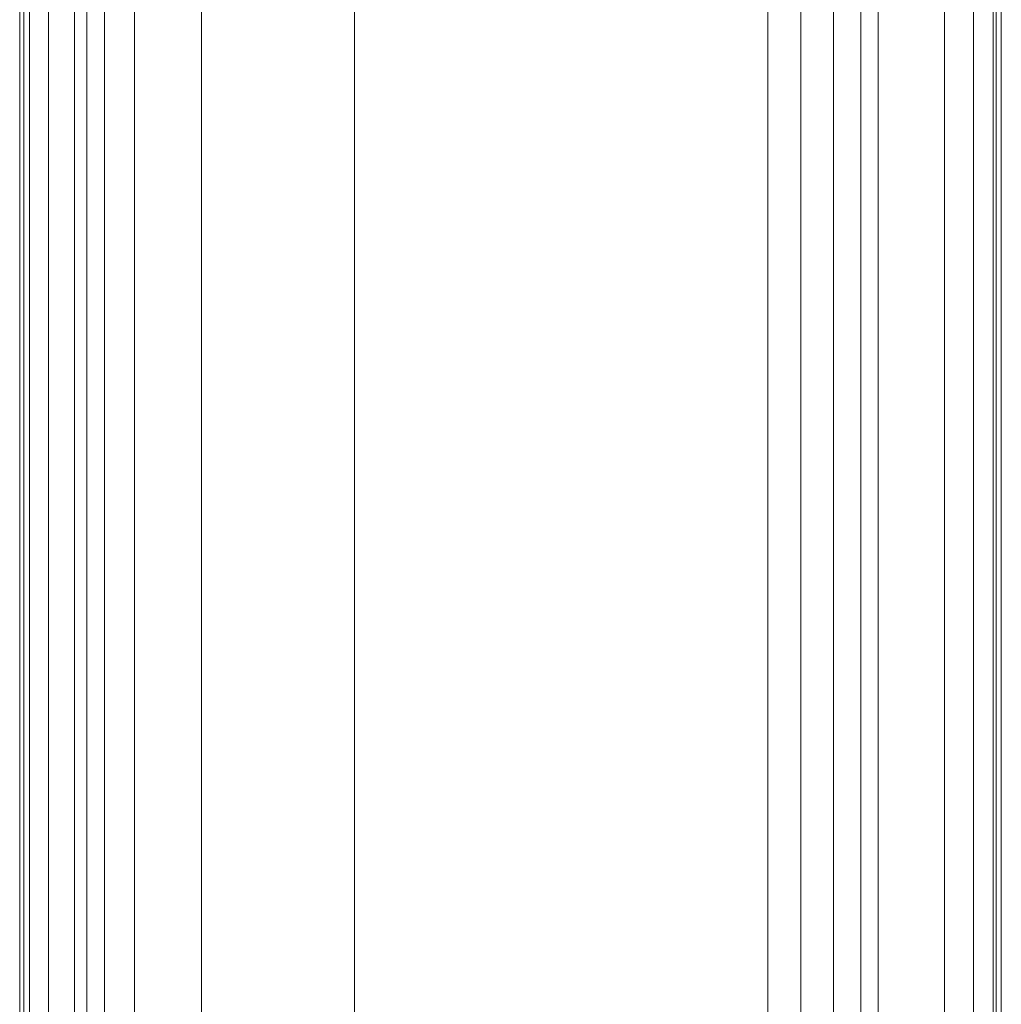
# Model space of a CAD drawing. Units: millimetres. Extents: x -287 to 87, y -905 to 1105.
# Drawn here: x -285 to -228, y -848 to -791 of the extents above; entities that cross this region are included whole.
import ezdxf

# ---------------------------------------------------------------- set-up
doc = ezdxf.new("R2010")
doc.units = ezdxf.units.MM
doc.layers.add('1', color=7, linetype='Continuous', true_color=0xffffff)

# ---------------------------------------------------------------- blocks, each defined once
blk = doc.blocks.new('UG_SURFACE_005')
at = {"layer": '1', "color": 40, "linetype": 'Continuous', "lineweight": 18}
for points in [[(-284.58, 1100, 401.52), (-284.58, -900, 401.52), (-284.34, -900, 411.737), (-284.34, 1100, 411.737)], [(-284.017, 1100, 399.849), (-284.017, -900, 399.849), (-284.58, -900, 401.52), (-284.58, 1100, 401.52)], [(-284.34, 1100, 411.737), (-284.34, -900, 411.737), (-280.684, -900, 421.282), (-280.684, 1100, 421.282)], [(-282.91, 1100, 398.477), (-282.91, -900, 398.477), (-284.017, -900, 399.849), (-284.017, 1100, 399.849)], [(-281.395, 1100, 397.576), (-281.395, -900, 397.576), (-282.91, -900, 398.477), (-282.91, 1100, 398.477)], [(-279.661, 1100, 397.256), (-279.661, -900, 397.256), (-281.395, -900, 397.576), (-281.395, 1100, 397.576)], [(-280.684, 1100, 421.282), (-280.684, -900, 421.282), (-274.036, -900, 429.045), (-274.036, 1100, 429.045)], [(-277.924, 1100, 397.557), (-277.924, -900, 397.557), (-279.661, -900, 397.256), (-279.661, 1100, 397.256)], [(-230.94, 1100, 414.658), (-230.94, -900, 414.658), (-277.924, -900, 397.557), (-277.924, 1100, 397.557)], [(-274.036, 1100, 429.045), (-274.036, -900, 429.045), (-265.167, -900, 434.126), (-265.167, 1100, 434.126)], [(-265.167, 1100, 434.126), (-265.167, -900, 434.126), (-241.2, -900, 442.849), (-241.2, 1100, 442.849)], [(-241.2, 1100, 442.849), (-241.2, -900, 442.849), (-239.272, -900, 443.146), (-239.272, 1100, 443.146)], [(-239.272, 1100, 443.146), (-239.272, -900, 443.146), (-237.377, -900, 442.682), (-237.377, 1100, 442.682)], [(-237.377, 1100, 442.682), (-237.377, -900, 442.682), (-235.804, -900, 441.528), (-235.804, 1100, 441.528)], [(-235.804, 1100, 441.528), (-235.804, -900, 441.528), (-234.792, -900, 439.86), (-234.792, 1100, 439.86)], [(-234.792, 1100, 439.86), (-234.792, -900, 439.86), (-227.951, -900, 421.067), (-227.951, 1100, 421.067)], [(-229.272, 1100, 415.67), (-229.272, -900, 415.67), (-230.94, -900, 414.658), (-230.94, 1100, 414.658)], [(-228.118, 1100, 417.243), (-228.118, -900, 417.243), (-229.272, -900, 415.67), (-229.272, 1100, 415.67)], [(-227.655, 1100, 419.138), (-227.655, -900, 419.138), (-228.118, -900, 417.243), (-228.118, 1100, 417.243)], [(-227.951, 1100, 421.067), (-227.951, -900, 421.067), (-227.655, -900, 419.138), (-227.655, 1100, 419.138)]]:
    blk.add_3dface(points, dxfattribs=at)

msp = doc.modelspace()

# ---------------------------------------------------------------- linework, layer by layer
at = {"layer": '1', "color": 40, "linetype": 'Continuous', "lineweight": 18}
for p, q in [((-284.58, -900, 401.52), (-284.58, 1100, 401.52)), ((-277.924, -900, 397.557), (-277.924, 1100, 397.557)), ((-265.167, -900, 434.125), (-265.167, 1100, 434.125)), ((-241.2, -900, 442.849), (-241.2, 1100, 442.849)), ((-234.792, -900, 439.86), (-234.792, 1100, 439.86)), ((-230.94, -900, 414.658), (-230.94, 1100, 414.658)), ((-227.951, -900, 421.067), (-227.951, 1100, 421.067))]:
    msp.add_line(p, q, dxfattribs=at)

# ---------------------------------------------------------------- block references
msp.add_blockref('UG_SURFACE_005', (0, 0), dxfattribs=at)

doc.saveas('drawing.dxf')
